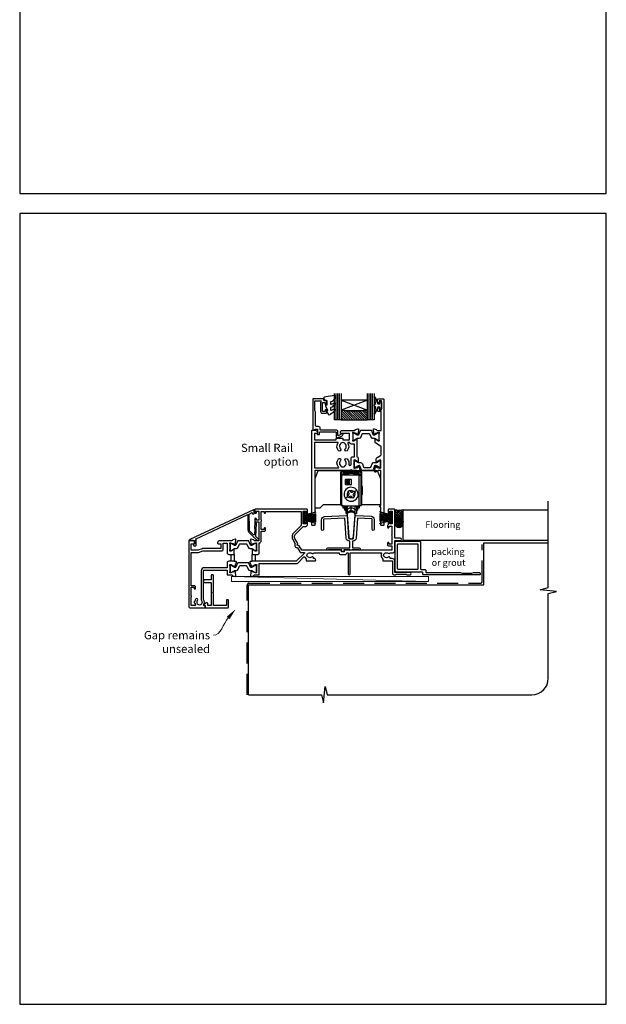
# Model space of a CAD drawing. Units: millimetres. Extents: x 23 to 1863, y -1004 to 568.
# Drawn here: x 1136 to 1492, y -1004 to -406 of the extents above; entities that cross this region are included whole.
import ezdxf

# ---------------------------------------------------------------- set-up
doc = ezdxf.new("R2010")
doc.units = ezdxf.units.MM
doc.header["$MEASUREMENT"] = 0
doc.linetypes.add('DASHED', pattern=[19.05, 12.7, -6.35])
doc.layers.get('Defpoints').update_dxf_attribs({"color": 1})
for name, color, linetype in [('01003$0$APL Joinery', 2, 'Continuous'), ('01030$0$APL Joinery', 2, 'Continuous'), ('20725$0$APL Joinery', 2, 'Continuous'), ('22010$0$APL Joinery', 2, 'Continuous'), ('22340$0$APL Joinery', 2, 'Continuous'), ('22716$0$APL Joinery', 2, 'Continuous'), ('22745$0$APL Joinery', 2, 'Continuous'), ('22885$0$APL Joinery', 2, 'Continuous'), ('9010100$0$APL Joinery', 2, 'Continuous'), ('9010550l$0$APL Joinery', 2, 'Continuous'), ('APL Building', 3, 'Continuous'), ('APL Glass', 7, 'Continuous'), ('APL Joinery', 2, 'Continuous'), ('APL Notes', 7, 'Continuous')]:
    doc.layers.add(name, color=color, linetype=linetype)
doc.styles.add('General notes', font='arial.ttf', dxfattribs={"height": 3.5})
doc.styles.add('Notes 1-1', font='txt', dxfattribs={"height": 2.5})
doc.styles.add('Notes 1-2', font='txt', dxfattribs={"height": 5})

# ---------------------------------------------------------------- blocks, each defined once
blk = doc.blocks.new('22340$0$19434')
at = {"layer": '22340$0$APL Joinery'}
for points in [[(27.63, -19.31, -0.361115), (27.53, -19.01), (26.27, -18.24, 0.137872), (26.12, -18.2), (25.6, -18.2, 0.490314), (25.41, -18.45), (25.59, -19.16, -0.063254), (25.6, -19.24), (25.6, -22.45, -0.213422), (25.5, -22.68, 0.6885), (25.7, -23.2), (25.86, -23.2, 0.065543), (25.94, -23.19), (27.85, -22.68, 0.267949), (28.03, -22.5), (28.06, -22.39, -0.57735), (28.48, -22.28), (28.8, -22.6, -0.176327), (28.89, -22.79), (29.1, -25.17, -0.548619), (28.7, -25.48), (27.3, -24.97, -0.265514), (27.11, -24.75, 0.361398), (26.81, -24.5), (24.3, -24.5), (23.8, -24), (23.3, -24.5), (1.7, -24.5), (1.7, -57.7, -0.414214), (1.4, -58), (0.3, -58, -0.414214), (0, -57.7), (0, -0.3, -0.414214), (0.3, 0), (2.18, 0, -0.198912), (2.39, -0.09), (3.21, -0.91, -0.198912), (3.3, -1.12), (3.3, -1.7, -0.414214), (3, -2), (1.5, -2), (1.5, -6), (14.8, -6), (14.8, -5.3, -0.414214), (15.1, -5), (18.5, -5, -0.414214), (18.8, -5.3), (18.8, -6), (22.8, -6), (22.8, -2), (17.6, -2, -0.414214), (17.3, -1.7), (17.3, -1.12, -0.198912), (17.39, -0.91), (18.01, -0.29, -0.198912), (18.22, -0.2), (26.01, -0.2, 0.361398), (26.31, 0.05, -0.265514), (26.5, 0.27), (27.9, 0.78, -0.548619), (28.3, 0.47), (28.09, -1.91, -0.176327), (28, -2.1), (27.68, -2.42, -0.57735), (27.26, -2.31), (27.23, -2.2, 0.267949), (27.05, -2.02), (25.14, -1.51, 0.065543), (25.06, -1.5), (24.9, -1.5, 0.6885), (24.7, -2.02, -0.213422), (24.8, -2.25), (24.8, -5.46, -0.063254), (24.79, -5.54), (24.61, -6.25, 0.490314), (24.8, -6.5), (25.32, -6.5, 0.137872), (25.47, -6.46), (26.73, -5.69, -0.361115), (26.83, -5.39), (26.92, -5.33, -0.585524), (27.3, -5.55), (27.3, -16.22, -0.356394), (28.1, -17.2), (28.1, -19.15, -0.585524), (27.72, -19.37)], [(25.8, -8.5), (24, -8.5, -0.414214), (23, -7.5), (22.02, -7.5, 0.602882), (21.77, -7.97, -0.359443), (21.36, -12.53, -1), (20.29, -11.48, 0.408935), (20.3, -8.54, -0.114784), (20.09, -8.19, 0.20211), (19.84, -7.89, 0.233326), (17.76, -7.89, 0.20211), (17.51, -8.19, -0.114784), (17.29, -8.54, 0.408905), (17.31, -11.48, -1), (16.24, -12.53, -0.359443), (15.83, -7.97, 0.602882), (15.58, -7.5), (1.5, -7.5), (1.5, -23), (15.99, -23, 0.660713), (16.2, -22.49, -0.406849), (16.24, -17.47, -1), (17.31, -18.52, 0.408905), (17.29, -21.46, -0.114784), (17.51, -21.81, 0.20211), (17.76, -22.11, 0.233326), (19.84, -22.11, 0.20211), (20.09, -21.81, -0.114784), (20.3, -21.46, 0.408935), (20.29, -18.52, -1), (21.36, -17.47, -0.197745), (22.4, -20), (22.4, -20.8, 1), (23.8, -20.8), (23.8, -17.2, -0.414214), (24.8, -16.2), (25.8, -16.2)]]:
    blk.add_lwpolyline(points, format="xyb", close=True, dxfattribs=at)
blk = doc.blocks.new('22340$0$19435')
at = {"layer": '22340$0$APL Joinery'}
blk.add_lwpolyline([(39.8, 16.95), (39.8, 18.5, -0.414214), (40.3, 19), (43.3, 19, -0.414214), (43.6, 18.7), (43.6, -57.7, -0.414214), (43.3, -58), (42.2, -58, -0.414214), (41.9, -57.7), (41.9, -46.9), (41.5, -46.9, -1), (41.5, -45.9), (41.9, -45.9), (41.9, -24.5), (40.39, -24.5, 0.361398), (40.09, -24.75, -0.265514), (39.9, -24.97), (38.5, -25.48, -0.548619), (38.1, -25.17), (38.31, -22.79, -0.176327), (38.4, -22.6), (38.72, -22.28, -0.57735), (39.14, -22.39), (39.17, -22.5, 0.267949), (39.35, -22.68), (41.26, -23.19, 0.065543), (41.34, -23.2), (41.5, -23.2, 0.6885), (41.7, -22.68, -0.213422), (41.6, -22.45), (41.6, -19.24, -0.063254), (41.61, -19.16), (41.79, -18.45, 0.490314), (41.6, -18.2), (41.08, -18.2, 0.137872), (40.93, -18.24), (39.67, -19.01, -0.361115), (39.57, -19.31), (39.48, -19.37, -0.585524), (39.1, -19.15), (39.1, -17.58, -0.261413), (39.58, -16.72), (41.62, -15.48, 0.261413), (42.1, -14.62), (42.1, -10.56, 0.261413), (41.62, -9.71), (38.78, -7.98, -0.261413), (38.3, -7.12), (38.3, -5.55, -0.585524), (38.68, -5.33), (38.77, -5.39, -0.361115), (38.87, -5.69), (40.13, -6.46, 0.137872), (40.28, -6.5), (40.8, -6.5, 0.490314), (40.99, -6.25), (40.81, -5.54, -0.063254), (40.8, -5.46), (40.8, -2.25, -0.213422), (40.9, -2.02, 0.6885), (40.7, -1.5), (40.54, -1.5, 0.065543), (40.46, -1.51), (38.55, -2.02, 0.267949), (38.37, -2.2), (38.34, -2.31, -0.57735), (37.92, -2.42), (37.6, -2.1, -0.176327), (37.51, -1.91), (37.3, 0.47, -0.548619), (37.7, 0.78), (39.1, 0.27, -0.265514), (39.29, 0.05, 0.361398), (39.59, -0.2), (42.1, -0.2), (42.1, 11.2), (40.6, 11.2, -0.414214), (39.8, 12), (39.8, 12.95, -1), (40.8, 12.95), (40.8, 12.2), (42.3, 12.2), (42.3, 17.7), (40.8, 17.7), (40.8, 16.95, -1)], format="xyb", close=True, dxfattribs=at)
blk = doc.blocks.new('22340$0$9100370')
at = {"layer": '22340$0$APL Joinery', "color": 8}
blk.add_lwpolyline([(3.06, 0.9, -0.131652), (2.46, 1.06), (0.75, 2.05, 0.131652), (0.55, 2.1), (0.4, 2.1, 0.414214), (0, 1.7), (0, -1.7, 0.414214), (0.4, -2.1), (0.55, -2.1, 0.131652), (0.75, -2.05), (2.46, -1.06, -0.131652), (3.06, -0.9), (3.93, -0.9, 0.305731), (5.05, -0.15), (5.81, 1.75, -0.305731), (6.18, 2), (9.82, 2, -0.305731), (10.19, 1.75), (10.95, -0.15, 0.305731), (12.07, -0.9), (12.94, -0.9, -0.131652), (13.54, -1.06), (15.25, -2.05, 0.131652), (15.45, -2.1), (15.6, -2.1, 0.414214), (16, -1.7), (16, 1.7, 0.414214), (15.6, 2.1), (15.45, 2.1, 0.131652), (15.25, 2.05), (13.54, 1.06, -0.131652), (12.94, 0.9), (12.76, 0.9, -0.305731), (12.48, 1.09), (11.49, 3.55, 0.305731), (11.12, 3.8), (4.88, 3.8, 0.305731), (4.51, 3.55), (3.52, 1.09, -0.305731), (3.24, 0.9)], format="xyb", close=True, dxfattribs=at)
blk.add_lwpolyline([(10.19, 1.75), (10.19, 1.75)], dxfattribs=at)
blk = doc.blocks.new('22010$0$19410')
at = {"layer": '22010$0$APL Joinery'}
blk.add_lwpolyline([(27.5, -12.7), (24.2, -12.7, 0.414214), (23.2, -13.7), (23.2, -16.6), (9.4, -16.6, 0.414214), (7.6, -18.4), (7.6, -35.6, 0.337145), (7.66, -36.5, -0.375946), (7.64, -38.51, 0.19915), (7.46, -39.02, -0.290157), (5.54, -39.02, 0.19915), (5.36, -38.51, -0.380493), (5.36, -36.49, 1), (4.31, -35.56, 0.140358), (3.62, -37.01, 0.845478), (3.62, -37.99, 0.096764), (4.01, -39.04, -0.58794), (3.76, -39.5), (1.4, -39.5), (1.4, -34.35, 0.57735), (1.4, -33.65), (1.4, -28.5), (3.2, -28.5), (3.2, -29.2, 0.414214), (3.5, -29.5), (3.8, -29.5, 0.414214), (4.1, -29.2), (4.1, -28.3, 0.414214), (3.3, -27.5), (1.4, -27.5), (1.4, -7.4), (5.57, -7.4, 0.087489), (5.91, -7.34), (8.49, -6.4), (19.9, -6.4, 0.414214), (20.9, -5.4), (20.9, -1.6), (23.2, -1.6), (23.2, -7.4, 0.414214), (24.3, -8.5), (27.5, -8.5), (27.5, -5.55, 0.585524), (27.12, -5.33), (27.03, -5.39, 0.361115), (26.93, -5.69), (25.67, -6.46, -0.137872), (25.52, -6.5), (25, -6.5, -0.490314), (24.81, -6.25), (24.99, -5.54, 0.063254), (25, -5.46), (25, -2.25, 0.213422), (24.9, -2.02, -0.6885), (25.1, -1.5), (25.26, -1.5, -0.065543), (25.34, -1.51), (27.25, -2.02, -0.267949), (27.43, -2.2), (27.46, -2.31, 0.57735), (27.88, -2.42), (28.2, -2.1, 0.176327), (28.29, -1.91), (28.5, 0.47, 0.548619), (28.1, 0.78), (26.7, 0.27, 0.265514), (26.51, 0.05, -0.361398), (26.21, -0.2), (18.42, -0.2, 0.198912), (18.21, -0.29), (17.59, -0.91, 0.198912), (17.5, -1.12), (17.5, -1.7, 0.414214), (17.8, -2), (19.5, -2), (19.5, -5), (8.42, -5, 0.087489), (8.08, -5.06), (5.5, -6), (1.5, -6), (1.5, -2), (3.2, -2, 0.414214), (3.5, -1.7), (3.5, -1.12, 0.198912), (3.41, -0.91), (2.59, -0.09, 0.198912), (2.38, 0), (0.3, 0, 0.414214), (0, -0.3), (0, -40, 0.414214), (1, -41), (9.7, -41, 0.414214), (10, -40.7), (10, -39.8, 0.414214), (9.7, -39.5), (9.24, -39.5, -0.58794), (8.99, -39.04, 0.28243), (9, -35.98), (9, -18.3, -0.414214), (9.3, -18), (23.2, -18), (23.2, -20.7, 0.414214), (23.5, -21), (26.21, -21, -0.361398), (26.51, -21.25, 0.265514), (26.7, -21.47), (28.1, -21.98, 0.548619), (28.5, -21.67), (28.29, -19.29, 0.176327), (28.2, -19.1), (27.88, -18.78, 0.57735), (27.46, -18.89), (27.43, -19, -0.267949), (27.25, -19.18), (25.34, -19.69, -0.065543), (25.26, -19.7), (25.1, -19.7, -0.6885), (24.9, -19.18, 0.213422), (25, -18.95), (25, -15.74, 0.063254), (24.99, -15.66), (24.81, -14.95, -0.490314), (25, -14.7), (25.52, -14.7, -0.137872), (25.67, -14.74), (26.93, -15.51, 0.361115), (27.03, -15.81), (27.12, -15.87, 0.407915), (27.46, -15.79, -0.255665), (27.71, -15.65), (27.89, -15.65, 0.315299), (28.07, -15.52), (28.92, -13.2, 0.520567), (28.64, -12.8), (27.5, -12.8), (27.5, -12.7)], format="xyb", dxfattribs=at)
blk.add_lwpolyline([(25.7, -8.5), (27.5, -8.5), (27.5, -12.7), (25.7, -12.7)], close=True, dxfattribs=at)
blk = doc.blocks.new('22010$0$19411')
at = {"layer": '22010$0$APL Joinery'}
blk.add_lwpolyline([(38.5, -8.5), (41.8, -8.5, 0.414214), (42.8, -7.5), (42.8, -1.57, 0.352285), (43.9, -0.2), (43.9, 5.6), (45.8, 5.6, 0.414214), (46.6, 6.4), (46.6, 7.3, 0.414214), (46.3, 7.6), (46, 7.6, 0.414214), (45.7, 7.3), (45.7, 6.6), (43.9, 6.6), (43.9, 11.75, 0.57735), (43.9, 12.45), (43.9, 17.6), (45.7, 17.6), (45.7, 16.9, 0.414214), (46, 16.6), (46.3, 16.6, 0.414214), (46.6, 16.9), (46.6, 17.6), (68.1, 17.6), (68.1, 9.08), (63.65, 4.63, 0.339454), (63.11, 0.53), (64.6, -2.05, 0.654654), (65.97, -4.43), (67.4, -6.9, 0.267949), (68.27, -7.4), (70.04, -7.4, -0.668179), (70.18, -7.74), (65.22, -12.7), (38.5, -12.7), (38.5, -12.8), (37.36, -12.8, 0.520567), (37.08, -13.2), (37.93, -15.52, 0.315299), (38.11, -15.65), (38.29, -15.65, -0.255665), (38.54, -15.79, 0.407915), (38.88, -15.87), (38.97, -15.81, 0.361115), (39.07, -15.51), (40.33, -14.74, -0.137871), (40.48, -14.7), (41, -14.7, -0.490314), (41.19, -14.95), (41.01, -15.66, 0.063254), (41, -15.74), (41, -18.95, 0.213422), (41.1, -19.18, -0.6885), (40.9, -19.7), (40.74, -19.7, -0.065543), (40.66, -19.69), (38.75, -19.18, -0.267949), (38.57, -19), (38.54, -18.89, 0.57735), (38.12, -18.78), (37.8, -19.1, 0.176327), (37.71, -19.29), (37.5, -21.67, 0.548619), (37.9, -21.98), (39.3, -21.47, 0.265514), (39.49, -21.25, -0.361398), (39.79, -21), (42.5, -21, 0.414214), (42.8, -20.7), (42.8, -14.1), (65.39, -14.1, 0.198912), (66.09, -13.81), (69.9, -10, -0.550322), (70.39, -10.11, 0.114446), (71.2, -11.37), (71.2, -12.2, 0.414214), (71.5, -12.5), (76.7, -12.5, 0.414214), (77, -12.2), (77, -12, 0.414214), (76, -11), (75.98, -11, -0.425323), (75.68, -10.69, 0.660805), (74.51, -10.14, -0.380493), (72.49, -10.14, 0.19915), (71.98, -9.96, -0.290157), (71.98, -8.04, 0.19915), (72.49, -7.86, -0.380493), (74.51, -7.86, 0.518698), (75.63, -7.6), (91.15, -7.6, 0.414214), (92.15, -8.6), (94.85, -8.6, 0.414214), (95.85, -7.6), (96.7, -7.6), (96.7, -20.35, 1), (98, -20.35), (98, -7.6), (117.01, -7.6, 0.31971), (117.7, -11.37), (117.7, -12.2, 0.414214), (118, -12.5), (123.6, -12.5), (123.6, -19.8, 0.414214), (124.8, -21), (125.28, -21, 0.198912), (125.49, -20.91), (125.71, -20.69, -0.198912), (125.92, -20.6), (131.98, -20.6, -0.198912), (132.19, -20.69), (132.41, -20.91, 0.198912), (132.62, -21), (134.3, -21, 1), (134.3, -19.6), (125, -19.6), (125, -12.5, 0.414214), (123.5, -11), (122.48, -11, -0.425323), (122.18, -10.69, 0.660805), (121.01, -10.14, -0.380493), (118.99, -10.14, 0.19915), (118.48, -9.96, -0.290157), (118.48, -8.04, 0.19915), (118.99, -7.86, -0.380493), (121.01, -7.86, 0.573784), (122.16, -7.49), (124, -7.49, 0.414214), (125, -6.49), (125, -0.1), (128.3, -0.1, 1), (128.3, 1.3), (125, 1.3), (125, 18.7, 0.414214), (124.7, 19), (121.5, 19, 0.414214), (121, 18.5), (121, 16.6, 1), (122, 16.6), (122, 17.7), (123.5, 17.7), (123.5, 10), (122, 10), (122, 11.1, 1), (121, 11.1), (121, 9.59, 0.267949), (120.6, 8.9), (120.6, 8, 0.414214), (120.9, 7.7), (121.2, 7.7, 0.414214), (121.5, 8), (121.5, 8.7), (123.3, 8.7), (123.3, 3.55, 0.57735), (123.3, 2.85), (123.3, -2.3), (121.5, -2.3), (121.5, -1.6, 0.414214), (121.2, -1.3), (120.9, -1.3, 0.414214), (120.6, -1.6), (120.6, -2.5, 0.414214), (121.4, -3.3), (123.3, -3.3), (123.3, -6), (94.55, -6, 0.414214), (94.25, -6.3), (94.25, -7), (92.75, -7), (92.75, -6.3, 0.414214), (92.45, -6), (68.5, -6), (66.9, -3.23), (65.81, -2.94), (66.1, -1.84), (64.33, 1.23, -0.339454), (64.64, 3.64), (69.5, 8.5), (71, 8.5, 0.414214), (72, 9.5), (72, 11.1, 1), (71, 11.1), (71, 10), (69.5, 10), (69.5, 17.7), (71, 17.7), (71, 16.6, 1), (72, 16.6), (72, 18.5, 0.414214), (71.5, 19), (40.5, 19, 0.414214), (40, 18.5), (40, 16.95, 1), (41, 16.95), (41, 17.7), (42.5, 17.7), (42.5, 12.2), (41, 12.2), (41, 12.95, 1), (40, 12.95), (40, 11.7, 0.414214), (40.5, 11.2), (42.5, 11.2), (42.5, -0.2), (39.79, -0.2, -0.361398), (39.49, 0.05, 0.265514), (39.3, 0.27), (37.9, 0.78, 0.548619), (37.5, 0.47), (37.71, -1.91, 0.176327), (37.8, -2.1), (38.12, -2.42, 0.57735), (38.54, -2.31), (38.57, -2.2, -0.267949), (38.75, -2.02), (40.66, -1.51, -0.065543), (40.74, -1.5), (40.9, -1.5, -0.6885), (41.1, -2.02, 0.213422), (41, -2.25), (41, -5.46, 0.063254), (41.01, -5.54), (41.19, -6.25, -0.490314), (41, -6.5), (40.48, -6.5, -0.137872), (40.33, -6.46), (39.07, -5.69, 0.361115), (38.97, -5.39), (38.88, -5.33, 0.585524), (38.5, -5.55)], format="xyb", close=True, dxfattribs=at)
blk.add_lwpolyline([(40.3, -12.7), (38.5, -12.7), (38.5, -8.5), (40.3, -8.5)], close=True, dxfattribs=at)
blk = doc.blocks.new('22010$0$9100370')
at = {"layer": '22010$0$APL Joinery', "color": 8}
blk.add_lwpolyline([(3.06, 0.9, -0.131652), (2.46, 1.06), (0.75, 2.05, 0.131652), (0.55, 2.1), (0.4, 2.1, 0.414214), (0, 1.7), (0, -1.7, 0.414214), (0.4, -2.1), (0.55, -2.1, 0.131652), (0.75, -2.05), (2.46, -1.06, -0.131652), (3.06, -0.9), (3.93, -0.9, 0.305731), (5.05, -0.15), (5.81, 1.75, -0.305731), (6.18, 2), (9.82, 2, -0.305731), (10.19, 1.75), (10.95, -0.15, 0.305731), (12.07, -0.9), (12.94, -0.9, -0.131652), (13.54, -1.06), (15.25, -2.05, 0.131652), (15.45, -2.1), (15.6, -2.1, 0.414214), (16, -1.7), (16, 1.7, 0.414214), (15.6, 2.1), (15.45, 2.1, 0.131652), (15.25, 2.05), (13.54, 1.06, -0.131652), (12.94, 0.9), (12.76, 0.9, -0.305731), (12.48, 1.09), (11.49, 3.55, 0.305731), (11.12, 3.8), (4.88, 3.8, 0.305731), (4.51, 3.55), (3.52, 1.09, -0.305731), (3.24, 0.9)], format="xyb", close=True, dxfattribs=at)
blk.add_lwpolyline([(10.19, 1.75), (10.19, 1.75)], dxfattribs=at)

msp = doc.modelspace()

# ---------------------------------------------------------------- hatches: boundary and pattern name
at = {"layer": 'APL Building'}
h = msp.add_hatch(dxfattribs=at)
h.set_pattern_fill('NET', color=8, scale=0.3, angle=225, style=0)
h.set_pattern_definition([(225, (1189.6694, 928.8534), (0.6735192, -0.6735192), []), (315, (1189.6694, 928.8534), (0.6735192, 0.6735192), [])])
edge = h.paths.add_edge_path()
edge.add_line((1363.92, -703.43), (1363.92, -710.9))
edge.add_ellipse((1366.42, -710.9), major_axis=(0, 3.41), ratio=0.733157, start_angle=270, end_angle=450, ccw=False)
edge.add_line((1368.92, -710.9), (1368.92, -703.43))
edge.add_arc((1366.42, -691.86), 11.84, 257.80714, 282.19286, ccw=False)
h = msp.add_hatch(dxfattribs=at)
h.set_pattern_fill('HONEY', color=8, scale=0.15, angle=180, style=0)
h.set_pattern_definition([(180, (1189.6694, 928.85337), (-0.714375, -0.4124445), [0.47625, -0.9525]), (300, (1189.6694, 928.85337), (0.71437491, -0.41244465), [0.47625, -0.9525]), (240, (1189.6694, 928.85337), (-9e-08, -0.82488915), [-0.9525, 0.47625])])
edge = h.paths.add_edge_path()
edge.add_ellipse((1366.42, -710.9), major_axis=(0, 3.26), ratio=0.728665, start_angle=0, end_angle=360, ccw=False)
at = {"layer": 'APL Glass'}
h = msp.add_hatch(dxfattribs=at)
h.set_pattern_fill('_USER', color=8, angle=-45, style=0, pattern_type=0)
h.set_pattern_definition([(315, (-381.3063, -705.3385), (0.7071068, 0.7071068), [])])
edge = h.paths.add_edge_path()
edge.add_line((1331.32, -648.78), (1347.32, -648.78))
edge.add_line((1347.32, -648.78), (1347.32, -642.78))
edge.add_arc((1339.32, -579.03), 64.25, 262.84753, 277.15339, ccw=False)
edge.add_line((1331.32, -642.78), (1331.32, -648.78))

# ---------------------------------------------------------------- linework, layer by layer
at = {"color": 8}
msp.add_lwpolyline([(1315.42, -684.41), (1317.42, -679.41), (1353.22, -679.41), (1355.22, -684.41), (1355.22, -700.31), (1343.82, -700.31), (1343.82, -680.41), (1330.82, -680.41), (1330.82, -700.31), (1320.42, -700.31), (1320.42, -700.31), (1318.42, -702.31), (1315.42, -702.31)], close=True, dxfattribs=at)
at = {"layer": '01003$0$APL Joinery'}
for points in [[(1415.67, -742.01), (1415.67, -742.41, -0.414214), (1415.17, -742.91), (1381.37, -742.91, -0.414214), (1380.87, -742.41), (1380.87, -741.61, 0.414214), (1380.37, -741.11), (1364.57, -741.11, -0.414214), (1364.07, -740.61), (1364.07, -722.91, -0.414214), (1364.57, -722.41), (1378.97, -722.41, -0.414214), (1379.47, -722.91), (1379.47, -739.11, 0.414214), (1379.97, -739.61), (1382.17, -739.61, -0.414214), (1382.67, -740.11), (1382.67, -741.01, 0.414214), (1383.17, -741.51), (1403.67, -741.51), (1404.67, -741.91), (1410.67, -741.91), (1411.67, -741.51), (1415.17, -741.51, -0.414214)], [(1365.57, -724.41, -0.414214), (1366.07, -723.91), (1377.37, -723.91, -0.414214), (1377.87, -724.41), (1377.87, -739.11, -0.414214), (1377.37, -739.61), (1366.07, -739.61, -0.414214), (1365.57, -739.11)]]:
    msp.add_lwpolyline(points, format="xyb", close=True, dxfattribs=at)
at = {"layer": '01030$0$APL Joinery'}
msp.add_lwpolyline([(1334.93, -706.48), (1335.84, -719.53, 0.932515), (1338.8, -719.53), (1339.71, -706.48, 1.072369)], format="xyb", close=True, dxfattribs=at)
at = {"layer": '20725$0$APL Joinery', "ltscale": 0.2}
msp.add_lwpolyline([(1317.72, -657.66, 0.414214), (1318.22, -657.16), (1318.22, -656.31, -0.414214), (1318.52, -656.01), (1327.92, -656.01, -0.414214), (1328.22, -656.31), (1328.22, -659.11, 0.414214), (1328.62, -659.51), (1329.79, -659.51, 0.131652), (1329.94, -659.47), (1331.81, -658.39, 0.198912), (1332.28, -657.79), (1332.41, -657.29, 0.493145), (1332.12, -656.91), (1331.5, -656.91, 0.339454), (1331.21, -657.13), (1331.13, -657.41, -0.198912), (1330.99, -657.59), (1329.77, -658.3, -0.57735), (1329.32, -658.04), (1329.32, -655.91, 0.414214), (1328.32, -654.91), (1318.92, -654.91, -0.414214), (1318.62, -654.61), (1318.62, -653.81, 0.414214), (1317.62, -652.81), (1316.62, -652.81, -0.414214), (1315.62, -651.81), (1315.62, -643.91, 0.236068), (1315.22, -643.11), (1315.22, -637.11), (1318.78, -637.11, -0.603942), (1319.03, -637.58, 0.151763), (1318.82, -638.26), (1318.82, -643.71, 0.414214), (1319.82, -644.71), (1322.02, -644.71, 0.414214), (1322.52, -644.21), (1322.52, -642.96, 1), (1321.52, -642.96), (1321.52, -643.71), (1320.02, -643.71), (1320.02, -638.21), (1321.52, -638.21), (1321.52, -638.96, 1), (1322.52, -638.96), (1322.52, -637.41, 0.414214), (1322.02, -636.91), (1320.82, -636.91), (1320.82, -636.31, 0.414214), (1320.42, -635.91), (1314.42, -635.91, 0.414214), (1314.02, -636.31), (1314.02, -654.66, 0.414214), (1314.27, -654.91), (1314.97, -654.91, 0.414214), (1315.22, -654.66), (1315.22, -654.41), (1317.02, -654.41), (1317.02, -656.94), (1316.81, -657.15, 0.668179), (1317.02, -657.66)], format="xyb", close=True, dxfattribs=at)
at = {"layer": '22716$0$APL Joinery'}
msp.add_lwpolyline([(1341.22, -708.32), (1340.37, -720.55, -0.39391), (1338.37, -722.41), (1338.07, -722.41), (1338.07, -726.41), (1341.92, -726.41, -0.414214), (1342.92, -727.41), (1342.92, -727.61, -0.414214), (1342.62, -727.91), (1342.22, -727.91, -0.414214), (1341.92, -727.61), (1341.92, -727.61), (1338.07, -727.61, -0.414214), (1337.77, -727.91), (1336.87, -727.91, -0.414214), (1336.57, -727.61), (1332.87, -727.61), (1332.87, -728.61, -0.414214), (1332.57, -728.91), (1332.07, -728.91, -0.414214), (1331.77, -728.61), (1331.77, -727.61), (1323.52, -727.61), (1323.52, -727.61, -0.414214), (1323.22, -727.91), (1322.82, -727.91, -0.414214), (1322.52, -727.61), (1322.52, -727.41, -0.414214), (1323.52, -726.41), (1336.57, -726.41), (1336.57, -722.41), (1336.27, -722.41, -0.39391), (1334.27, -720.55), (1333.42, -708.32), (1320.9, -708.98, 0.39896), (1320.62, -709.28), (1320.62, -715.26, -1), (1319.32, -715.26), (1319.32, -709.46, -0.39896), (1321.21, -707.46), (1334.52, -706.76, -0.409111), (1334.83, -707.04), (1335.77, -720.45, 0.39391), (1336.27, -720.91), (1338.37, -720.91, 0.39391), (1338.87, -720.45), (1339.81, -707.04, -0.409111), (1340.12, -706.76), (1349.42, -707.25, -0.39896), (1351.32, -709.25), (1351.32, -715.26, -1), (1350.02, -715.26), (1350.02, -709.07, 0.39896), (1349.74, -708.77)], format="xyb", close=True, dxfattribs=at)
at = {"layer": '22745$0$APL Joinery', "ltscale": 0.2}
msp.add_lwpolyline([(1278.84, -711.18), (1278.67, -714.48, 0.317837), (1278.85, -714.77), (1278.67, -718.29, -0.649408), (1278.16, -718.48), (1275.91, -716.24, -0.198912), (1275.62, -715.53), (1275.62, -710.57, 0.317837), (1275.42, -710.29), (1275.42, -705.9), (1277.32, -705.02), (1277.32, -705.31, 1), (1278.52, -705.31), (1278.52, -703.6, 0.548619), (1278.09, -703.33), (1239.49, -721.33, 0.291473), (1239.32, -721.6), (1239.32, -721.71, 0.414214), (1239.52, -721.91), (1242.32, -721.91), (1242.32, -723.98), (1241.73, -724.48, 0.364027), (1241.66, -724.86), (1241.83, -725.16, 0.267949), (1242.09, -725.31), (1242.82, -725.31, 0.414214), (1243.32, -724.81), (1243.32, -721.91, 0.251182), (1242.87, -721.08), (1274.62, -706.27), (1274.62, -715.53, 0.198912), (1275.21, -716.95), (1280.1, -721.84, 1), (1280.94, -720.99), (1279.41, -719.45), (1279.82, -711.63, 0.212557), (1279.7, -711.33), (1279.35, -710.98, 0.649408)], format="xyb", close=True, dxfattribs=at)
at = {"layer": '22885$0$APL Joinery'}
msp.add_lwpolyline([(1248.37, -761.17), (1248.82, -761.43), (1248.82, -762.61, 0.414214), (1249.12, -762.91), (1262.52, -762.91, 0.414214), (1262.82, -762.61), (1262.82, -758.21, 0.414214), (1262.52, -757.91), (1261.92, -757.91, 0.414214), (1261.62, -758.21), (1261.62, -761.41), (1253.82, -761.41), (1253.82, -754.41), (1253.32, -753.91), (1253.82, -753.41), (1253.82, -743.21, 0.414214), (1253.52, -742.91), (1252.62, -742.91, 0.414214), (1252.32, -743.21), (1252.32, -745.91), (1248.12, -745.91, 0.414214), (1247.82, -746.21), (1247.82, -747.11, 0.414214), (1248.12, -747.41), (1252.32, -747.41), (1252.32, -761.41), (1250.32, -761.41), (1250.32, -760.21, 0.414214), (1250.02, -759.91), (1249.1, -759.91), (1248.31, -760.7, 0.493145)], format="xyb", close=True, dxfattribs=at)
at = {"layer": '9010100$0$APL Joinery', "color": 252}
msp.add_lwpolyline([(1354.82, -640.96), (1353.53, -640.96), (1351.8, -645.07, -0.929342), (1351.33, -644.91), (1352.32, -641.04), (1351.32, -640.46), (1351.32, -639.46), (1352.34, -638.87), (1351.36, -635.02, -0.929342), (1351.83, -634.86), (1353.55, -638.96), (1354.82, -638.96), (1354.82, -637.71), (1355.82, -637.71), (1355.82, -642.21), (1354.82, -642.21)], format="xyb", close=True, dxfattribs=at)
at = {"layer": '9010550l$0$APL Joinery', "color": 252, "linetype": 'Continuous', "flags": 128}
msp.add_lwpolyline([(1327.27, -642.13, 0.434096), (1326.9, -642.12, -0.153615), (1325.21, -642.99, -0.464833), (1324.92, -642.74), (1324.92, -641.56, -0.291539), (1325.21, -641.11, 0.122913), (1327.38, -639.35, 0.315226), (1327.41, -638.57), (1327.35, -638.48, 0.363014), (1326.98, -638.36, -0.12199), (1325.24, -639.37, -0.49897), (1324.92, -639.13), (1324.92, -638.08, -0.31368), (1325.25, -637.62, 0.178541), (1327.46, -635.72, 0.127972), (1327.52, -635.48), (1327.52, -634.18, 0.460762), (1327.23, -633.94), (1321.03, -634.91, 0.394143), (1320.82, -635.18), (1320.97, -636.91), (1322.52, -636.91), (1322.52, -639.81), (1322.02, -639.81, 0.548683), (1321.79, -640.17), (1323.02, -642.8), (1323.02, -643.28), (1322.76, -643.28, 0.57735), (1322.55, -643.63), (1323.65, -645.53, 0.248701), (1324.04, -645.77, 0.310923), (1324.94, -645.08, -0.20886), (1325.21, -644.79, 0.142666), (1327.45, -642.83, 0.332142), (1327.41, -642.3)], format="xyb", close=True, dxfattribs=at)
at = {"layer": 'APL Building', "color": 8}
msp.add_lwpolyline([(1368.92, -710.9), (1368.92, -703.43, -0.106806), (1363.92, -703.43), (1363.92, -710.9)], format="xyb", dxfattribs=at)
at = {"layer": 'APL Building', "color": 8, "extrusion": (0, 0, -1)}
for major_axis, ratio, start_param, end_param in [((0, 3.41), 0.733157, -1.570796, 1.570796), ((0, 3.26), 0.728665, 3.141593, 9.424778)]:
    msp.add_ellipse((1366.42, -710.9), major_axis=major_axis, ratio=ratio, start_param=start_param, end_param=end_param, dxfattribs=at)
at = {"layer": 'APL Glass', "color": 252}
for p, q in [((1328.32, -648.78), (1328.32, -632.78)), ((1329.32, -648.78), (1329.32, -632.78)), ((1330.32, -648.78), (1330.32, -632.78)), ((1348.32, -648.78), (1348.32, -632.78)), ((1349.32, -648.78), (1349.32, -632.78)), ((1350.32, -648.78), (1350.32, -632.78))]:
    msp.add_line(p, q, dxfattribs=at)
at = {"layer": 'APL Glass', "color": 7}
for points in [[(1331.32, -632.78), (1331.32, -648.78), (1327.32, -648.78), (1327.32, -632.78)], [(1351.32, -632.78), (1351.32, -648.78), (1347.32, -648.78), (1347.32, -632.78)]]:
    msp.add_lwpolyline(points, dxfattribs=at)
at = {"layer": 'APL Glass', "color": 9}
for points in [[(1347.32, -642.78), (1347.32, -636.78), (1331.32, -636.78), (1331.32, -642.78, 0.062495)], [(1331.32, -648.78), (1347.32, -648.78), (1347.32, -642.78, -0.062502), (1331.32, -642.78)]]:
    msp.add_lwpolyline(points, format="xyb", close=True, dxfattribs=at)
at = {"layer": 'APL Glass', "color": 252}
for points in [[(1347.32, -636.78), (1331.32, -642.78)], [(1331.32, -636.78), (1347.32, -642.78)]]:
    msp.add_lwpolyline(points, dxfattribs=at)
at = {"layer": 'APL Joinery', "color": 8}
for p, q in [((1332.42, -680.41), (1333.82, -680.41)), ((1335.82, -681.41), (1332.42, -681.41)), ((1333.82, -680.61), (1333.82, -680.41)), ((1333.82, -680.61), (1340.82, -680.61)), ((1335.82, -682.31), (1335.82, -681.11)), ((1335.82, -681.11), (1338.82, -681.11)), ((1338.82, -681.11), (1338.82, -682.31)), ((1342.22, -681.41), (1338.82, -681.41)), ((1340.82, -680.41), (1340.82, -680.61)), ((1340.82, -680.41), (1342.22, -680.41)), ((1331.22, -686.91), (1331.15, -695.91)), ((1331.22, -681.81), (1331.22, -681.61)), ((1332.22, -681.81), (1331.22, -681.81)), ((1331.22, -681.81), (1331.22, -682.31)), ((1331.22, -682.31), (1331.56, -682.31)), ((1331.22, -682.31), (1331.22, -700.91)), ((1331.42, -682.81), (1331.42, -699.91)), ((1335.82, -682.31), (1331.56, -682.31)), ((1332.22, -681.61), (1332.22, -681.81)), ((1332.22, -681.81), (1332.22, -682.31)), ((1332.22, -681.81), (1333.02, -681.81)), ((1332.32, -681.91), (1333.32, -681.91)), ((1332.32, -681.91), (1332.32, -682.31)), ((1333.02, -681.81), (1333.02, -681.91)), ((1333.02, -681.81), (1333.12, -681.81)), ((1334.12, -681.71), (1333.12, -681.71)), ((1333.12, -681.71), (1333.12, -681.91)), ((1333.32, -681.91), (1333.32, -682.31)), ((1333.52, -681.91), (1333.32, -681.91)), ((1333.62, -681.91), (1333.52, -681.91)), ((1333.52, -682.31), (1333.52, -681.91)), ((1333.62, -681.91), (1334.82, -681.91)), ((1333.62, -682.31), (1333.62, -681.91)), ((1333.97, -688.01), (1333.97, -685.01)), ((1334.12, -681.71), (1334.12, -681.91)), ((1334.12, -681.81), (1335.82, -681.81)), ((1334.17, -684.81), (1337.17, -684.81)), ((1334.27, -686.61), (1334.27, -686.41)), ((1334.82, -681.91), (1334.82, -682.31)), ((1335.09, -687.82), (1335.09, -685.21)), ((1335.56, -687.91), (1335.56, -685.11)), ((1335.75, -685.11), (1335.57, -685.11)), ((1335.75, -685.11), (1335.75, -687.91)), ((1336.22, -685.11), (1335.75, -685.11)), ((1338.82, -682.31), (1335.82, -682.31)), ((1336.22, -685.11), (1336.22, -687.91)), ((1337.37, -685.01), (1337.37, -688.01)), ((1338.82, -681.81), (1340.52, -681.81)), ((1342.22, -682.31), (1338.82, -682.31)), ((1339.82, -682.31), (1339.82, -681.91)), ((1339.82, -681.91), (1341.02, -681.91)), ((1341.52, -681.71), (1340.52, -681.71)), ((1340.52, -681.71), (1340.52, -681.91)), ((1341.12, -681.91), (1341.02, -681.91)), ((1341.02, -681.91), (1341.02, -682.31)), ((1341.32, -681.91), (1341.12, -681.91)), ((1341.12, -681.91), (1341.12, -682.31)), ((1341.32, -681.91), (1342.32, -681.91)), ((1341.32, -682.31), (1341.32, -681.91)), ((1341.52, -681.71), (1341.52, -681.91)), ((1341.52, -681.81), (1341.62, -681.81)), ((1341.62, -681.81), (1341.62, -681.91)), ((1342.42, -681.81), (1341.62, -681.81)), ((1342.22, -700.91), (1342.22, -682.31)), ((1342.22, -682.31), (1343.42, -682.31)), ((1342.32, -682.31), (1342.32, -681.91)), ((1342.42, -681.81), (1342.42, -681.61)), ((1343.42, -681.81), (1342.42, -681.81)), ((1342.42, -682.31), (1342.42, -681.81)), ((1343.42, -681.81), (1343.42, -681.61)), ((1343.42, -682.31), (1343.42, -681.81)), ((1343.42, -700.91), (1343.42, -682.31)), ((1343.5, -695.91), (1343.42, -686.91)), ((1337.17, -688.21), (1334.17, -688.21)), ((1335.75, -687.91), (1335.57, -687.91)), ((1335.9, -692.96), (1335.57, -692.5)), ((1336.22, -687.91), (1335.75, -687.91)), ((1336.54, -691.8), (1336.88, -692.26)), ((1338.27, -692.49), (1338.73, -692.16)), ((1339.43, -693.13), (1338.97, -693.46)), ((1344.32, -689.09), (1343.44, -689.09)), ((1344.32, -694.07), (1344.32, -689.09)), ((1331.12, -698.91), (1331.22, -698.91)), ((1331.22, -695.91), (1331.15, -695.91)), ((1335.21, -694.69), (1335.67, -694.36)), ((1336.38, -695.33), (1335.91, -695.67)), ((1338.1, -696.02), (1337.77, -695.56)), ((1338.75, -694.86), (1339.08, -695.32)), ((1343.42, -695.91), (1343.5, -695.91)), ((1343.42, -698.91), (1343.52, -698.91)), ((1343.48, -694.07), (1344.32, -694.07)), ((1332.42, -700.91), (1331.22, -700.91)), ((1332.42, -700.91), (1342.22, -700.91)), ((1332.52, -701.41), (1332.52, -700.91)), ((1332.52, -701.41), (1333.52, -701.41)), ((1332.52, -701.91), (1332.52, -701.41)), ((1333.52, -701.91), (1332.52, -701.91)), ((1332.52, -702.41), (1332.52, -701.91)), ((1333.52, -702.41), (1332.52, -702.41)), ((1334.82, -701.31), (1333.32, -701.31)), ((1333.52, -702.78), (1333.52, -701.31)), ((1333.52, -703.48), (1333.52, -702.78)), ((1333.52, -703.48), (1333.62, -703.58)), ((1333.62, -703.58), (1333.62, -701.31)), ((1333.62, -703.58), (1333.72, -703.58)), ((1333.72, -703.58), (1333.72, -701.31)), ((1333.72, -703.58), (1333.82, -703.48)), ((1333.82, -701.31), (1333.82, -703.48)), ((1334.02, -701.31), (1334.02, -705.58)), ((1334.02, -703.08), (1335.04, -703.08)), ((1335.04, -705.58), (1335.04, -701.26)), ((1337.32, -704.58), (1337.32, -700.91)), ((1339.6, -701.26), (1339.6, -705.58)), ((1339.6, -703.08), (1340.62, -703.08)), ((1341.32, -701.31), (1339.82, -701.31)), ((1340.62, -701.31), (1340.62, -705.58)), ((1340.82, -703.48), (1340.82, -701.31)), ((1340.82, -703.48), (1340.92, -703.58)), ((1340.92, -701.31), (1340.92, -703.58)), ((1340.92, -703.58), (1341.02, -703.58)), ((1341.02, -701.31), (1341.02, -703.58)), ((1341.02, -703.58), (1341.12, -703.48)), ((1341.12, -701.31), (1341.12, -703.48)), ((1341.12, -701.41), (1342.12, -701.41)), ((1341.12, -701.91), (1342.12, -701.91)), ((1342.12, -702.41), (1341.12, -702.41)), ((1342.12, -700.91), (1342.12, -701.41)), ((1342.12, -701.41), (1342.12, -701.91)), ((1342.12, -701.91), (1342.12, -702.41)), ((1343.42, -700.91), (1342.22, -700.91)), ((1334.02, -705.58), (1335.04, -705.58)), ((1339.6, -705.58), (1340.62, -705.58))]:
    msp.add_line(p, q, dxfattribs=at)
at = {"layer": 'APL Joinery', "color": 9, "ltscale": 0.7}
for p, q in [((1457.01, -750.62), (1456.97, -698.06)), ((1452.01, -751.87), (1457.01, -750.62)), ((1462.01, -752.87), (1452.01, -751.87)), ((1457.01, -754.12), (1462.01, -752.87)), ((1457.01, -805.65), (1457.01, -754.12)), ((1320.62, -820.65), (1321.62, -810.65)), ((1321.62, -810.65), (1322.87, -815.65)), ((1275.12, -815.65), (1319.37, -815.65)), ((1319.37, -815.65), (1320.62, -820.65)), ((1322.87, -815.65), (1447.01, -815.65))]:
    msp.add_line(p, q, dxfattribs=at)
at = {"layer": 'APL Joinery', "color": 252}
for p, q in [((1308.82, -711.51), (1308.82, -704.61)), ((1308.82, -704.61), (1309.32, -704.61)), ((1309.07, -711.51), (1309.07, -704.61)), ((1309.32, -706.31), (1316.07, -704.5)), ((1309.32, -711.51), (1309.32, -704.61)), ((1361.32, -706.31), (1354.57, -704.5)), ((1361.32, -711.51), (1361.32, -704.61)), ((1361.82, -704.61), (1361.32, -704.61)), ((1361.57, -711.51), (1361.57, -704.61)), ((1361.82, -711.51), (1361.82, -704.61)), ((1309.32, -706.76), (1316.07, -706.76)), ((1309.32, -707.6), (1316.07, -707.6)), ((1309.32, -708.52), (1316.07, -708.52)), ((1309.32, -709.36), (1316.07, -709.36)), ((1316.07, -711.62), (1309.32, -709.81)), ((1310.78, -705.92), (1316.07, -705.92)), ((1310.78, -710.2), (1316.07, -710.2)), ((1359.86, -705.92), (1354.57, -705.92)), ((1361.32, -706.76), (1354.57, -706.76)), ((1361.32, -707.6), (1354.57, -707.6)), ((1361.32, -708.52), (1354.57, -708.52)), ((1361.32, -709.36), (1354.57, -709.36)), ((1354.57, -711.62), (1361.32, -709.81)), ((1359.86, -710.2), (1354.57, -710.2)), ((1309.32, -711.51), (1308.82, -711.51)), ((1361.32, -711.51), (1361.82, -711.51))]:
    msp.add_line(p, q, dxfattribs=at)
at = {"layer": 'APL Joinery', "color": 7, "lineweight": 25}
for p, q in [((1368.92, -721.97), (1368.92, -703.43)), ((1368.92, -703.43), (1456.97, -703.43)), ((1456.99, -721.97), (1368.92, -721.97))]:
    msp.add_line(p, q, dxfattribs=at)
at = {"layer": 'APL Joinery', "color": 7}
for p, q in [((1309.32, -708.06), (1316.07, -708.06)), ((1361.32, -708.06), (1354.57, -708.06)), ((1417.82, -748.91), (1417.82, -723.37)), ((1417.82, -723.37), (1456.99, -723.37)), ((1275.12, -815.65), (1275.12, -748.91)), ((1275.12, -748.91), (1417.82, -748.91))]:
    msp.add_line(p, q, dxfattribs=at)
at = {"layer": 'APL Joinery', "color": 8, "linetype": 'DASHED'}
for p, q in [((1416.82, -746.91), (1416.82, -724.37)), ((1274.3, -815.65), (1274.3, -748.91)), ((1275.3, -747.91), (1415.82, -747.91))]:
    msp.add_line(p, q, dxfattribs=at)
at = {"layer": 'APL Joinery', "color": 250, "lineweight": 5}
msp.add_line((1384.37, -746.91), (1264.7, -743.79), dxfattribs=at)
at = {"layer": 'APL Joinery', "color": 7, "lineweight": 15}
for p, q in [((1384.37, -743.79), (1264.7, -743.79)), ((1264.7, -743.79), (1264.7, -746.91)), ((1264.7, -746.91), (1384.37, -746.91)), ((1384.37, -746.91), (1384.37, -743.79))]:
    msp.add_line(p, q, dxfattribs=at)
at = {"layer": 'APL Joinery', "color": 8, "flags": 128}
for points in [[(1341.52, -681.86), (1341.61, -681.89), (1341.62, -681.89)], [(1331.15, -695.91), (1331.14, -696.46), (1331.14, -696.99), (1331.14, -697.49), (1331.13, -697.93), (1331.13, -698.31), (1331.13, -698.6), (1331.12, -698.8), (1331.12, -698.9), (1331.12, -698.91)], [(1343.5, -695.91), (1343.5, -696.43), (1343.51, -696.94), (1343.51, -697.41), (1343.51, -697.84), (1343.52, -698.21), (1343.52, -698.51), (1343.52, -698.73), (1343.52, -698.87), (1343.52, -698.91)]]:
    msp.add_lwpolyline(points, dxfattribs=at)
at = {"layer": 'APL Joinery', "color": 8}
for centre, radius, start, end in [((1332.42, -681.61), 1.2, 90, 180), ((1332.42, -681.61), 0.2, 90, 180), ((1342.22, -681.61), 1.2, 360, 90), ((1342.22, -681.61), 0.2, 360, 90), ((1332.42, -682.81), 1, 150, 180), ((1334.17, -685.01), 0.2, 90, 180), ((1335.57, -686.41), 1.3, 111.99427, 180), ((1335.57, -686.61), 1.3, 180, 248.00573), ((1337.17, -685.01), 0.2, 0, 90), ((1337.32, -693.91), 4.25, 35.75947, 215.75947), ((1337.32, -693.91), 4.25, 215.75947, 35.75947), ((1334.17, -688.01), 0.2, 180, 270), ((1335.57, -686.61), 1.3, 269.24977, 270), ((1335.09, -693.55), 1, 305.75947, 35.75947), ((1337.69, -691.68), 1, 215.75947, 305.75947), ((1337.17, -688.01), 0.2, 270, 0), ((1339.56, -694.27), 1, 125.75947, 215.75947), ((1336.96, -696.14), 1, 35.75947, 125.75947), ((1332.42, -699.91), 1, 180, 270), ((1333.32, -700.81), 0.5, 191.53696, 270), ((1334.82, -700.81), 0.5, 270, 348.46304), ((1339.82, -700.81), 0.5, 191.53696, 270), ((1341.32, -700.81), 0.5, 270, 348.46304)]:
    msp.add_arc(centre, radius, start, end, dxfattribs=at)
at = {"layer": 'APL Joinery', "color": 8, "linetype": 'DASHED'}
for centre, start, end in [((1415.82, -746.91), 270, 0), ((1275.3, -748.91), 90, 180)]:
    msp.add_arc(centre, 1, start, end, dxfattribs=at)
at = {"layer": 'APL Joinery', "color": 9, "ltscale": 0.7}
msp.add_arc((1447.01, -805.65), 10, 270, 0, dxfattribs=at)
at = {"layer": 'APL Joinery', "color": 8}
for points, knots in [([(1335.56, -685.11), (1335.52, -685.11), (1335.45, -685.11), (1335.28, -685.14), (1335.18, -685.17), (1335.09, -685.21)], [0, 0, 0, 0, 0.5, 0.5, 1, 1, 1, 1]), ([(1335.21, -694.69), (1335.16, -694.55), (1335.12, -694.4), (1335.07, -694.06), (1335.07, -693.87), (1335.11, -693.48), (1335.15, -693.28), (1335.31, -692.88), (1335.43, -692.68), (1335.57, -692.5)], [0, 0, 0, 0, 0.25, 0.25, 0.5, 0.5, 0.75, 0.75, 1, 1, 1, 1]), ([(1335.56, -687.91), (1335.52, -687.91), (1335.45, -687.91), (1335.28, -687.88), (1335.18, -687.86), (1335.09, -687.82)], [0, 0, 0, 0, 0.5, 0.5, 1, 1, 1, 1]), ([(1336.54, -691.8), (1336.76, -691.72), (1336.98, -691.68), (1337.41, -691.65), (1337.62, -691.67), (1338, -691.76), (1338.18, -691.82), (1338.48, -691.98), (1338.62, -692.06), (1338.73, -692.16)], [0, 0, 0, 0, 0.25, 0.25, 0.5, 0.5, 0.75, 0.75, 1, 1, 1, 1]), ([(1339.43, -693.13), (1339.49, -693.27), (1339.53, -693.43), (1339.58, -693.77), (1339.58, -693.95), (1339.54, -694.34), (1339.49, -694.54), (1339.33, -694.94), (1339.22, -695.14), (1339.08, -695.32)], [0, 0, 0, 0, 0.25, 0.25, 0.5, 0.5, 0.75, 0.75, 1, 1, 1, 1]), ([(1340.77, -691.43), (1340.77, -691.43), (1340.74, -691.45), (1340.61, -691.54), (1340.51, -691.62), (1340.24, -691.81), (1340.08, -691.93), (1339.72, -692.18), (1339.53, -692.32), (1339.35, -692.45)], [0, 0, 0, 0, 0.25, 0.25, 0.5, 0.5, 0.75, 0.75, 1, 1, 1, 1]), ([(1333.87, -696.39), (1333.87, -696.39), (1333.9, -696.37), (1334.03, -696.28), (1334.14, -696.21), (1334.4, -696.01), (1334.57, -695.89), (1334.92, -695.64), (1335.11, -695.5), (1335.29, -695.37)], [0, 0, 0, 0, 0.25, 0.25, 0.5, 0.5, 0.75, 0.75, 1, 1, 1, 1]), ([(1338.1, -696.02), (1337.89, -696.1), (1337.66, -696.15), (1337.23, -696.17), (1337.03, -696.15), (1336.64, -696.07), (1336.47, -696), (1336.16, -695.85), (1336.03, -695.76), (1335.91, -695.67)], [0, 0, 0, 0, 0.25, 0.25, 0.5, 0.5, 0.75, 0.75, 1, 1, 1, 1]), ([(1335.04, -703.08), (1335.2, -702.93), (1335.5, -702.63), (1336.07, -702.32), (1336.68, -702.11), (1337.11, -702.09), (1337.32, -702.08)], [0, 0, 0, 0, 0.247312, 0.5, 0.752688, 1, 1, 1, 1]), ([(1335.04, -705.57), (1335.2, -705.43), (1335.5, -705.13), (1336.07, -704.82), (1336.68, -704.61), (1337.11, -704.59), (1337.32, -704.57)], [0, 0, 0, 0, 0.247312, 0.5, 0.752688, 1, 1, 1, 1]), ([(1335.04, -705.58), (1335.2, -705.43), (1335.5, -705.13), (1336.07, -704.82), (1336.68, -704.61), (1337.11, -704.59), (1337.32, -704.58)], [0, 0, 0, 0, 0.247312, 0.5, 0.752688, 1, 1, 1, 1]), ([(1337.32, -702.08), (1337.53, -702.09), (1337.96, -702.11), (1338.58, -702.32), (1339.14, -702.63), (1339.45, -702.93), (1339.6, -703.08)], [0, 0, 0, 0, 0.247312, 0.5, 0.752688, 1, 1, 1, 1]), ([(1337.32, -704.57), (1337.53, -704.59), (1337.96, -704.61), (1338.58, -704.82), (1339.14, -705.13), (1339.45, -705.43), (1339.6, -705.57)], [0, 0, 0, 0, 0.247312, 0.5, 0.752688, 1, 1, 1, 1]), ([(1337.32, -704.58), (1337.53, -704.59), (1337.96, -704.61), (1338.58, -704.82), (1339.14, -705.13), (1339.45, -705.43), (1339.6, -705.58)], [0, 0, 0, 0, 0.247312, 0.5, 0.752688, 1, 1, 1, 1])]:
    msp.add_open_spline(points, degree=3, knots=knots, dxfattribs=at)
for points in [[(1335.57, -685.11), (1335.57, -685.11), (1335.56, -685.11), (1335.56, -685.11)], [(1335.38, -692.23), (1335.54, -692.12), (1335.86, -691.88), (1336.19, -691.65), (1336.35, -691.53)], [(1335.57, -692.5), (1335.5, -692.41), (1335.44, -692.32), (1335.38, -692.23)], [(1336.35, -691.53), (1336.41, -691.62), (1336.48, -691.71), (1336.54, -691.8)], [(1338.73, -692.16), (1338.82, -692.09), (1338.91, -692.03), (1339, -691.96)], [(1339, -691.96), (1339.12, -692.13), (1339.24, -692.29), (1339.35, -692.45)], [(1339.35, -692.45), (1339.47, -692.61), (1339.59, -692.77), (1339.7, -692.94)], [(1339.7, -692.94), (1339.61, -693), (1339.52, -693.07), (1339.43, -693.13)], [(1334.94, -694.89), (1335.03, -694.82), (1335.12, -694.76), (1335.21, -694.69)], [(1335.29, -695.37), (1335.18, -695.21), (1335.06, -695.05), (1334.94, -694.89)], [(1335.65, -695.86), (1335.53, -695.7), (1335.41, -695.53), (1335.29, -695.37)], [(1335.91, -695.67), (1335.82, -695.73), (1335.73, -695.79), (1335.65, -695.86)], [(1338.3, -696.29), (1338.23, -696.2), (1338.17, -696.11), (1338.1, -696.02)], [(1339.27, -695.59), (1339.11, -695.71), (1338.78, -695.94), (1338.46, -696.17), (1338.3, -696.29)], [(1339.08, -695.32), (1339.14, -695.41), (1339.21, -695.5), (1339.27, -695.59)]]:
    msp.add_open_spline(points, degree=3, dxfattribs=at)
at = {"layer": 'APL Joinery', "color": 7, "linetype": 'ByBlock', "lineweight": 13, "start_tangent": (-0.650187, -0.759774), "end_tangent": (-1, 0)}
msp.add_spline([(1262.69, -769), (1253.71, -779.5)], degree=3, dxfattribs=at)
at = {"layer": 'APL Joinery', "color": 7, "lineweight": 5}
msp.add_solid([(1261.8, -768.25), (1267.24, -763.69), (1263.58, -769.76)], dxfattribs=at)
at = {"layer": 'Defpoints', "color": 8}
for points in [[(1136.19, -511.34), (1492.19, -511.34), (1492.19, -31.06), (1136.19, -31.06)], [(1136.19, -1003.62), (1492.19, -1003.62), (1492.19, -523.34), (1136.19, -523.34)]]:
    msp.add_lwpolyline(points, close=True, dxfattribs=at)

# ---------------------------------------------------------------- block references
at = {"layer": '22010$0$APL Joinery'}
for name, p in [('22010$0$19411', (1238.82, -721.91)), ('22010$0$19410', (1238.82, -721.91)), ('22010$0$9100370', (1263.82, -725.91)), ('22010$0$9100370', (1263.82, -739.26))]:
    msp.add_blockref(name, p, dxfattribs=at)
at = {"layer": '22340$0$APL Joinery'}
for name, p in [('22340$0$19435', (1313.52, -654.91)), ('22340$0$19434', (1313.52, -654.91)), ('22340$0$9100370', (1338.32, -658.91))]:
    msp.add_blockref(name, p, dxfattribs=at)
at = {"layer": '22340$0$APL Joinery', "xscale": -1, "rotation": 180}
msp.add_blockref('22340$0$9100370', (1339.12, -675.61), dxfattribs=at)

# ---------------------------------------------------------------- texts
at = {"layer": 'APL Joinery', "color": 3, "lineweight": 5, "insert": (1251.71, -776.96), "char_height": 5, "width": 61.542, "attachment_point": 3, "style": 'General notes'}
msp.add_mtext('{\\C7;Gap remains unsealed}', dxfattribs=at)
at = {"layer": 'APL Notes'}
for s, height, style, p in [('Small Rail', 5, 'Notes 1-2', (1270.51, -668.23)), ('option', 5, 'Notes 1-2', (1284.28, -676.56)), ('Flooring', 4, 'Notes 1-1', (1382.42, -714.32)), ('packing', 4, 'Notes 1-1', (1385.98, -730.74)), ('or grout', 4, 'Notes 1-1', (1386.21, -737.41))]:
    msp.add_text(s, height=height, dxfattribs=dict(at, style=style)).set_placement(p)

doc.saveas('drawing.dxf')
